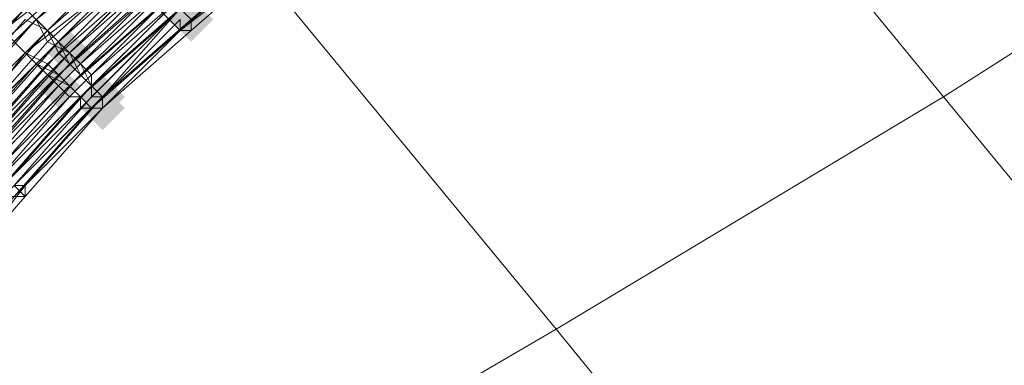
# Model space of a CAD drawing. Units: millimetres. Extents: x 13153 to 16380, y -6359 to -3132.
# Drawn here: x 14673 to 14732, y -5059 to -5038 of the extents above; entities that cross this region are included whole.
import ezdxf

# ---------------------------------------------------------------- set-up
doc = ezdxf.new("R2010")
doc.units = ezdxf.units.MM
doc.layers.get('0').update_dxf_attribs({"color": 153})
doc.layers.add('МАФЫ НАШИ', color=18, linetype='Continuous', lineweight=25)
doc.layers.add('Слой1', color=18, linetype='Continuous', lineweight=25)

# ---------------------------------------------------------------- blocks, each defined once
blk = doc.blocks.new('у435')
at = {"layer": 'Слой1', "lineweight": 13}
for points in [[(14683.359, -5036.67), (14682.695, -5037.334), (14682.031, -5037.998), (14682.695, -5038.662), (14683.359, -5039.326), (14684.023, -5038.662), (14684.687, -5037.998), (14684.023, -5037.334)], [(14683.359, -5036.67), (14682.695, -5037.334), (14682.031, -5037.998), (14682.695, -5038.662), (14683.359, -5039.326), (14684.023, -5038.662), (14684.687, -5037.998), (14684.023, -5037.334)], [(14676.054, -5038.662), (14675.39, -5039.326), (14674.726, -5039.99), (14675.39, -5040.654), (14676.054, -5041.318), (14676.718, -5040.654), (14677.382, -5039.99), (14676.718, -5039.326)], [(14675.39, -5040.654), (14674.726, -5041.318), (14674.062, -5041.982), (14674.726, -5042.646), (14675.39, -5043.311), (14676.054, -5042.646), (14676.718, -5041.982), (14676.054, -5041.318)], [(14678.046, -5041.318), (14677.382, -5041.982), (14676.718, -5042.646), (14677.382, -5043.311), (14678.046, -5043.975), (14678.71, -5043.311), (14679.375, -5042.646), (14678.71, -5041.982)], [(14678.046, -5041.318), (14677.382, -5041.982), (14676.718, -5042.646), (14677.382, -5043.311), (14678.046, -5043.975), (14678.71, -5043.311), (14679.375, -5042.646), (14678.71, -5041.982)], [(14678.046, -5041.982), (14677.382, -5042.646), (14676.718, -5043.311), (14677.382, -5043.975), (14678.046, -5044.639), (14678.71, -5043.975), (14679.375, -5043.311), (14678.71, -5042.646)], [(14678.046, -5041.982), (14677.382, -5042.646), (14676.718, -5043.311), (14677.382, -5043.975), (14678.046, -5044.639), (14678.71, -5043.975), (14679.375, -5043.311), (14678.71, -5042.646)]]:
    blk.add_hatch(color=256, dxfattribs=at).paths.add_polyline_path(points)
at = {"color": 7}
blk.add_circle((14766.371, -4745.797), 1613.5, dxfattribs=at)
at = {"layer": 'Слой1', "lineweight": 13}
for points in [[(14468.193, -4724.546), (14598.355, -4883.928), (14577.104, -4901.195), (14705.274, -5056.592), (14681.367, -5070.538), (14556.517, -4918.461), (14535.93, -4935.063), (14413.737, -4786.306)], [(14516.008, -4951.002), (14634.88, -5095.774), (14611.637, -5107.063), (14707.266, -5223.28), (14733.166, -5215.311), (14795.591, -5291.681), (14823.483, -5285.041), (14759.066, -5206.677), (14823.483, -5285.041), (14851.375, -5277.735), (14784.965, -5196.716), (14810.865, -5186.091), (14705.274, -5056.592), (14728.517, -5042.646), (14598.355, -4883.928)], [(14468.193, -4724.546), (14598.355, -4883.928), (14577.104, -4901.195), (14705.274, -5056.592), (14681.367, -5070.538), (14556.517, -4918.461), (14535.93, -4935.063), (14658.124, -5083.82), (14634.88, -5095.774), (14733.166, -5215.311), (14759.066, -5206.677), (14733.166, -5215.311), (14795.591, -5291.681), (14823.483, -5285.041), (14856.687, -5325.55), (14885.243, -5318.909), (14851.375, -5277.735), (14878.603, -5268.438), (14810.865, -5186.091), (14878.603, -5268.438), (14905.83, -5257.813)], [(14905.83, -5257.813), (14836.765, -5174.137), (14810.865, -5186.091), (14705.274, -5056.592), (14728.517, -5042.646), (14598.355, -4883.928)], [(14862.664, -5160.855), (14752.425, -5027.372), (14728.517, -5042.646), (14836.765, -5174.137)], [(14905.83, -5257.813), (14836.765, -5174.137), (14862.664, -5160.855), (14836.765, -5174.137), (14728.517, -5042.646), (14752.425, -5027.372), (14620.27, -4865.998)], [(14679.375, -5035.341), (14673.398, -5039.99), (14674.726, -5041.318), (14669.413, -5046.631)], [(14670.741, -5047.295), (14675.39, -5041.982), (14674.726, -5041.318), (14680.039, -5036.006), (14680.703, -5036.67), (14686.68, -5032.021), (14687.344, -5032.685), (14681.367, -5037.334), (14682.031, -5037.998), (14676.718, -5042.646), (14677.382, -5043.311), (14672.734, -5048.623)], [(14668.749, -5053.936), (14673.398, -5047.959), (14672.734, -5047.959), (14677.382, -5042.646), (14678.046, -5042.646), (14672.734, -5047.959), (14673.398, -5047.959), (14668.749, -5053.936)], [(14672.734, -5048.623), (14673.398, -5048.623), (14668.749, -5053.936), (14673.398, -5048.623), (14678.046, -5043.311), (14672.734, -5048.623), (14673.398, -5048.623), (14678.046, -5043.311), (14673.398, -5048.623), (14672.734, -5047.959), (14678.046, -5042.646), (14672.734, -5047.959), (14673.398, -5047.959), (14668.749, -5053.936)], [(14668.749, -5053.936), (14673.398, -5048.623), (14668.749, -5053.936), (14673.398, -5048.623), (14678.046, -5043.311), (14672.734, -5048.623)], [(14671.405, -5047.959), (14676.718, -5042.646), (14672.07, -5047.959)], [(14672.07, -5047.959), (14676.718, -5042.646), (14676.054, -5042.646), (14681.367, -5037.334)], [(14680.703, -5036.67), (14675.39, -5041.982), (14674.726, -5041.318), (14680.039, -5036.006)], [(14682.031, -5037.998), (14676.718, -5042.646), (14677.382, -5043.311), (14672.734, -5048.623), (14678.046, -5043.311), (14677.382, -5043.311), (14676.718, -5042.646), (14682.031, -5037.998)], [(14680.039, -5036.006), (14674.726, -5040.654), (14675.39, -5041.318), (14680.703, -5036.67)], [(14681.367, -5037.334), (14676.054, -5041.982), (14676.718, -5042.646), (14676.054, -5042.646), (14681.367, -5037.334)], [(14680.703, -5036.67), (14675.39, -5041.982), (14676.054, -5042.646), (14671.405, -5047.959)], [(14668.749, -5045.967), (14674.062, -5040.654), (14673.398, -5039.99), (14678.71, -5034.677), (14678.046, -5034.013), (14672.734, -5039.326), (14673.398, -5039.99), (14668.085, -5045.303)], [(14670.741, -5037.334), (14676.054, -5032.021), (14677.382, -5033.349), (14683.359, -5028.036), (14684.023, -5029.365), (14678.046, -5034.013), (14678.71, -5034.677), (14673.398, -5039.99), (14674.726, -5040.654), (14669.413, -5046.631)], [(14670.077, -5047.295), (14675.39, -5041.318), (14676.054, -5041.982), (14670.741, -5047.295)], [(14668.085, -5045.303), (14673.398, -5039.99), (14672.07, -5038.662), (14678.046, -5034.013), (14677.382, -5033.349), (14672.07, -5038.662), (14673.398, -5039.99), (14668.085, -5045.303)], [(14670.741, -5047.295), (14676.054, -5041.982), (14674.726, -5041.318), (14670.077, -5046.631)], [(14668.749, -5045.967), (14674.062, -5040.654), (14669.413, -5045.967)], [(14670.077, -5046.631), (14675.39, -5041.318), (14676.054, -5041.982), (14670.741, -5047.295)], [(14668.085, -5045.303), (14673.398, -5039.99), (14672.734, -5039.326), (14678.046, -5034.013), (14677.382, -5032.685), (14671.405, -5037.998)], [(14688.672, -5034.013), (14683.359, -5038.662), (14688.672, -5034.013), (14683.359, -5038.662), (14682.695, -5038.662), (14683.359, -5038.662), (14688.672, -5034.013), (14683.359, -5038.662), (14688.672, -5034.013)], [(14672.07, -5039.326), (14678.046, -5034.013), (14676.718, -5032.685), (14670.741, -5037.998)], [(14688.672, -5034.013), (14683.359, -5038.662), (14678.046, -5043.311), (14677.382, -5043.311), (14682.695, -5038.662), (14683.359, -5038.662), (14682.695, -5038.662), (14677.382, -5043.311), (14676.718, -5043.311), (14682.031, -5037.998), (14682.695, -5038.662), (14688.008, -5034.013)], [(14683.359, -5037.998), (14683.359, -5038.662), (14678.046, -5043.311), (14678.046, -5042.646), (14683.359, -5037.998)], [(14682.695, -5037.334), (14677.382, -5041.982), (14676.718, -5041.318), (14671.405, -5046.631)], [(14670.741, -5045.967), (14676.054, -5039.99), (14675.39, -5039.326), (14670.077, -5045.303)], [(14672.734, -5047.295), (14677.382, -5041.982), (14677.382, -5042.646), (14682.695, -5037.334), (14688.672, -5033.349), (14683.359, -5037.998), (14682.695, -5037.334), (14683.359, -5037.998), (14678.046, -5042.646), (14678.046, -5043.311), (14683.359, -5038.662), (14683.359, -5037.998), (14688.672, -5033.349), (14688.672, -5032.685), (14682.695, -5037.334), (14682.695, -5036.67), (14677.382, -5041.982), (14676.718, -5040.654), (14676.054, -5039.99), (14670.741, -5045.303)], [(14672.734, -5047.295), (14677.382, -5041.982), (14678.046, -5042.646), (14683.359, -5037.998), (14678.046, -5043.311), (14683.359, -5038.662), (14683.359, -5037.998)], [(14678.71, -5034.677), (14673.398, -5039.99), (14674.062, -5040.654), (14673.398, -5039.99), (14678.71, -5034.677)], [(14672.734, -5047.295), (14677.382, -5041.982), (14672.07, -5047.295)], [(14670.077, -5044.639), (14675.39, -5039.326), (14676.054, -5040.654), (14671.405, -5045.967)], [(14672.07, -5046.631), (14676.718, -5041.318), (14672.07, -5046.631)], [(14671.405, -5045.967), (14676.054, -5040.654), (14675.39, -5039.99), (14670.741, -5045.303)], [(14672.734, -5047.295), (14677.382, -5041.982), (14678.046, -5042.646), (14682.695, -5037.334), (14677.382, -5041.982), (14676.718, -5041.318), (14677.382, -5041.982), (14682.695, -5036.67)], [(14683.359, -5037.998), (14678.046, -5042.646), (14678.046, -5043.311), (14683.359, -5037.998)], [(14682.695, -5037.334), (14677.382, -5041.982), (14678.046, -5042.646), (14672.734, -5047.959), (14673.398, -5048.623), (14678.046, -5043.311), (14673.398, -5048.623), (14668.749, -5053.936), (14673.398, -5048.623), (14672.734, -5048.623)], [(14672.734, -5048.623), (14673.398, -5048.623), (14678.046, -5043.311), (14673.398, -5048.623), (14668.749, -5053.936), (14673.398, -5048.623), (14668.749, -5053.936)], [(14682.031, -5037.998), (14682.695, -5038.662), (14688.008, -5034.013)], [(14688.672, -5034.013), (14682.695, -5038.662), (14682.695, -5037.998), (14677.382, -5043.311), (14682.695, -5038.662), (14677.382, -5043.311), (14682.695, -5037.998), (14682.695, -5038.662), (14688.672, -5034.013), (14682.695, -5038.662), (14682.695, -5037.998), (14677.382, -5043.311), (14678.046, -5043.311), (14682.695, -5038.662), (14683.359, -5038.662), (14688.672, -5034.013)], [(14683.359, -5037.998), (14683.359, -5038.662), (14688.672, -5034.013)], [(14672.07, -5036.006), (14673.398, -5037.334), (14674.062, -5037.998), (14680.039, -5033.349), (14680.703, -5034.013), (14686.015, -5029.365), (14686.68, -5030.693), (14681.367, -5035.341), (14682.031, -5036.006), (14676.718, -5040.654), (14676.054, -5039.99), (14681.367, -5035.341), (14680.703, -5034.013), (14675.39, -5039.326), (14674.062, -5037.998), (14668.749, -5043.975)], [(14668.749, -5043.311), (14674.062, -5037.998), (14674.726, -5038.662), (14680.039, -5034.013), (14680.703, -5034.677), (14686.68, -5030.029), (14687.344, -5030.693), (14681.367, -5035.341), (14682.031, -5036.006), (14676.718, -5041.318), (14676.054, -5040.654), (14681.367, -5035.341), (14680.703, -5034.677), (14675.39, -5039.326), (14674.726, -5038.662), (14669.413, -5044.639)], [(14668.749, -5043.311), (14674.062, -5037.998), (14674.726, -5039.326), (14680.703, -5034.013), (14681.367, -5034.677), (14686.68, -5030.029), (14687.344, -5031.357), (14682.031, -5036.006), (14682.695, -5036.67), (14677.382, -5041.318), (14676.718, -5040.654), (14682.031, -5036.006), (14681.367, -5034.677), (14676.054, -5039.99), (14674.726, -5039.326), (14670.077, -5044.639)], [(14683.359, -5038.662), (14688.672, -5034.013), (14683.359, -5038.662), (14688.672, -5034.013), (14694.649, -5030.029)], [(14694.649, -5030.029), (14688.672, -5034.013), (14694.649, -5030.029), (14688.672, -5034.013), (14683.359, -5038.662), (14688.672, -5034.013), (14683.359, -5038.662)], [(14680.039, -5036.006), (14674.726, -5041.318), (14674.062, -5040.654), (14679.375, -5035.341)], [(14682.031, -5037.334), (14676.718, -5042.646), (14676.718, -5043.311), (14672.07, -5047.959)], [(14672.734, -5048.623), (14677.382, -5043.311), (14678.046, -5043.311), (14678.046, -5042.646), (14678.046, -5043.311), (14677.382, -5043.311), (14676.718, -5042.646), (14682.031, -5037.998)], [(14679.375, -5035.341), (14674.062, -5040.654), (14675.39, -5041.318), (14680.703, -5036.67)], [(14670.077, -5044.639), (14675.39, -5039.326), (14676.054, -5039.99), (14670.741, -5045.303)], [(14671.405, -5045.967), (14676.718, -5040.654), (14671.405, -5045.967)], [(14672.07, -5046.631), (14677.382, -5041.318), (14677.382, -5041.982), (14682.695, -5037.334), (14683.359, -5037.998), (14688.672, -5033.349), (14683.359, -5037.998), (14683.359, -5038.662), (14678.046, -5043.311), (14683.359, -5037.998), (14678.046, -5042.646), (14677.382, -5041.982), (14672.07, -5047.295)], [(14674.726, -5038.662), (14674.726, -5038.662)], [(14674.726, -5038.662), (14674.726, -5038.662)], [(14674.726, -5038.662), (14674.726, -5038.662)], [(14683.359, -5038.662), (14678.046, -5043.311), (14683.359, -5038.662)], [(14683.359, -5038.662), (14678.046, -5043.311), (14683.359, -5038.662)], [(14683.359, -5038.662), (14678.046, -5043.311), (14683.359, -5038.662)], [(14683.359, -5038.662), (14678.046, -5043.311), (14683.359, -5038.662)], [(14683.359, -5038.662), (14678.046, -5043.311), (14683.359, -5038.662)], [(14682.695, -5038.662), (14682.695, -5038.662)], [(14682.695, -5038.662), (14682.695, -5038.662)], [(14682.695, -5038.662), (14682.695, -5038.662)], [(14682.695, -5038.662), (14682.695, -5038.662)], [(14682.695, -5038.662), (14682.695, -5038.662)], [(14683.359, -5038.662), (14683.359, -5038.662)], [(14683.359, -5038.662), (14683.359, -5038.662)], [(14683.359, -5038.662), (14683.359, -5038.662)], [(14683.359, -5038.662), (14683.359, -5038.662)], [(14683.359, -5038.662), (14683.359, -5038.662)], [(14683.359, -5038.662), (14683.359, -5038.662)], [(14683.359, -5038.662), (14683.359, -5038.662)], [(14683.359, -5038.662), (14683.359, -5038.662)], [(14683.359, -5038.662), (14683.359, -5038.662)], [(14683.359, -5038.662), (14683.359, -5038.662)], [(14683.359, -5038.662), (14683.359, -5038.662)], [(14683.359, -5038.662), (14683.359, -5038.662)], [(14683.359, -5038.662), (14683.359, -5038.662)], [(14683.359, -5038.662), (14683.359, -5038.662)], [(14683.359, -5038.662), (14683.359, -5038.662)], [(14674.726, -5039.326), (14674.726, -5039.326)], [(14675.39, -5039.326), (14675.39, -5039.326)], [(14675.39, -5039.326), (14675.39, -5039.326)], [(14675.39, -5039.326), (14675.39, -5039.326)], [(14673.398, -5039.99), (14673.398, -5039.99)], [(14673.398, -5039.99), (14673.398, -5039.99)], [(14673.398, -5039.99), (14673.398, -5039.99)], [(14673.398, -5039.99), (14673.398, -5039.99)], [(14673.398, -5039.99), (14673.398, -5039.99)], [(14675.39, -5039.99), (14675.39, -5039.99)], [(14676.054, -5039.99), (14676.054, -5039.99)], [(14676.054, -5039.99), (14676.054, -5039.99)], [(14674.062, -5040.654), (14674.062, -5040.654)], [(14674.062, -5040.654), (14674.062, -5040.654)], [(14674.062, -5040.654), (14674.062, -5040.654)], [(14674.726, -5040.654), (14674.726, -5040.654)], [(14676.054, -5040.654), (14676.054, -5040.654)], [(14676.054, -5040.654), (14676.054, -5040.654)], [(14676.718, -5040.654), (14676.718, -5040.654)], [(14676.718, -5040.654), (14676.718, -5040.654)], [(14674.726, -5041.318), (14674.726, -5041.318)], [(14674.726, -5041.318), (14674.726, -5041.318)], [(14674.726, -5041.318), (14674.726, -5041.318)], [(14675.39, -5041.318), (14675.39, -5041.318)], [(14675.39, -5041.318), (14675.39, -5041.318)], [(14676.718, -5041.318), (14676.718, -5041.318)], [(14676.718, -5041.318), (14676.718, -5041.318)], [(14676.718, -5041.318), (14676.718, -5041.318)], [(14677.382, -5041.318), (14677.382, -5041.318)], [(14675.39, -5041.982), (14675.39, -5041.982)], [(14676.054, -5041.982), (14676.054, -5041.982)], [(14676.054, -5041.982), (14676.054, -5041.982)], [(14676.054, -5041.982), (14676.054, -5041.982)], [(14677.382, -5041.982), (14677.382, -5041.982)], [(14677.382, -5041.982), (14677.382, -5041.982)], [(14677.382, -5041.982), (14677.382, -5041.982)], [(14677.382, -5041.982), (14677.382, -5041.982)], [(14677.382, -5041.982), (14677.382, -5041.982)], [(14676.054, -5042.646), (14676.054, -5042.646)], [(14676.054, -5042.646), (14676.054, -5042.646)], [(14676.718, -5042.646), (14676.718, -5042.646)], [(14676.718, -5042.646), (14676.718, -5042.646)], [(14676.718, -5042.646), (14676.718, -5042.646)], [(14676.718, -5042.646), (14676.718, -5042.646)], [(14676.718, -5042.646), (14676.718, -5042.646)], [(14677.382, -5042.646), (14677.382, -5042.646)], [(14678.046, -5042.646), (14678.046, -5042.646)], [(14678.046, -5042.646), (14678.046, -5042.646)], [(14678.046, -5042.646), (14678.046, -5042.646)], [(14678.046, -5042.646), (14678.046, -5042.646)], [(14678.046, -5042.646), (14678.046, -5042.646)], [(14728.517, -5042.646), (14728.517, -5042.646)], [(14728.517, -5042.646), (14728.517, -5042.646)], [(14678.046, -5043.311), (14673.398, -5048.623), (14678.046, -5043.311)], [(14676.718, -5043.311), (14676.718, -5043.311)], [(14677.382, -5043.311), (14677.382, -5043.311)], [(14677.382, -5043.311), (14677.382, -5043.311)], [(14677.382, -5043.311), (14677.382, -5043.311)], [(14677.382, -5043.311), (14677.382, -5043.311)], [(14677.382, -5043.311), (14677.382, -5043.311)], [(14677.382, -5043.311), (14677.382, -5043.311)], [(14677.382, -5043.311), (14677.382, -5043.311)], [(14678.046, -5043.311), (14678.046, -5043.311)], [(14678.046, -5043.311), (14678.046, -5043.311)], [(14678.046, -5043.311), (14678.046, -5043.311)], [(14678.046, -5043.311), (14678.046, -5043.311)], [(14678.046, -5043.311), (14678.046, -5043.311)], [(14678.046, -5043.311), (14678.046, -5043.311)], [(14678.046, -5043.311), (14678.046, -5043.311)], [(14678.046, -5043.311), (14678.046, -5043.311)], [(14673.398, -5047.959), (14673.398, -5047.959)], [(14673.398, -5047.959), (14673.398, -5047.959)], [(14673.398, -5047.959), (14673.398, -5047.959)], [(14673.398, -5048.623), (14673.398, -5048.623)], [(14673.398, -5048.623), (14673.398, -5048.623)], [(14673.398, -5048.623), (14673.398, -5048.623)], [(14673.398, -5048.623), (14673.398, -5048.623)], [(14673.398, -5048.623), (14673.398, -5048.623)], [(14673.398, -5048.623), (14673.398, -5048.623)], [(14673.398, -5048.623), (14673.398, -5048.623)], [(14673.398, -5048.623), (14673.398, -5048.623)], [(14673.398, -5048.623), (14673.398, -5048.623)], [(14673.398, -5048.623), (14673.398, -5048.623)], [(14673.398, -5048.623), (14673.398, -5048.623)], [(14673.398, -5048.623), (14673.398, -5048.623)], [(14673.398, -5048.623), (14673.398, -5048.623)], [(14673.398, -5048.623), (14673.398, -5048.623)], [(14705.274, -5056.592), (14705.274, -5056.592)], [(14705.274, -5056.592), (14705.274, -5056.592)]]:
    blk.add_lwpolyline(points, dxfattribs=at)
for points in [[(14684.687, -5030.029), (14678.71, -5034.677), (14679.375, -5035.341), (14674.062, -5040.654), (14674.726, -5041.318), (14670.077, -5046.631), (14670.741, -5047.295), (14675.39, -5041.982), (14676.054, -5042.646), (14671.405, -5047.959), (14670.741, -5047.295), (14666.093, -5052.608), (14665.429, -5052.608), (14660.78, -5058.585), (14660.116, -5057.921), (14664.1, -5051.944), (14663.436, -5051.28), (14668.085, -5045.303), (14668.749, -5045.967), (14673.398, -5039.99), (14672.734, -5039.326), (14678.046, -5034.013), (14684.023, -5029.365)], [(14671.405, -5035.341), (14672.734, -5036.67), (14667.421, -5041.982), (14668.085, -5043.311), (14673.398, -5037.334), (14674.726, -5038.662), (14680.039, -5033.349), (14680.703, -5034.013), (14686.68, -5029.365), (14687.344, -5030.693), (14686.68, -5030.029), (14680.703, -5034.677), (14680.039, -5033.349), (14674.726, -5038.662), (14673.398, -5037.998), (14668.749, -5043.311), (14667.421, -5041.982), (14672.734, -5036.67), (14671.405, -5035.341), (14666.093, -5041.318), (14667.421, -5041.982), (14666.093, -5041.318)], [(14680.703, -5034.013), (14681.367, -5035.341), (14676.054, -5039.99), (14676.718, -5041.318), (14682.031, -5036.006), (14681.367, -5035.341), (14687.344, -5030.693), (14682.031, -5035.341), (14682.031, -5036.67), (14676.718, -5041.318), (14676.054, -5040.654), (14682.031, -5035.341), (14680.703, -5034.677), (14675.39, -5039.99), (14674.726, -5038.662), (14675.39, -5039.326)], [(14667.421, -5053.936), (14663.436, -5059.913), (14662.772, -5059.249), (14666.757, -5053.272), (14666.093, -5053.272), (14670.741, -5047.295), (14671.405, -5047.959), (14676.718, -5042.646), (14676.054, -5041.982), (14681.367, -5037.334), (14676.054, -5041.982), (14676.718, -5042.646), (14672.07, -5047.959), (14671.405, -5047.959), (14666.757, -5053.272), (14667.421, -5053.936), (14663.436, -5059.913), (14664.1, -5059.913), (14668.085, -5053.936), (14672.734, -5048.623), (14673.398, -5048.623), (14678.046, -5043.311), (14672.734, -5048.623), (14668.085, -5053.936)], [(14663.436, -5049.287), (14662.772, -5047.959), (14667.421, -5041.982), (14662.108, -5047.959), (14663.436, -5048.623), (14658.788, -5055.264), (14660.116, -5055.928), (14664.764, -5049.951), (14665.429, -5050.616), (14670.077, -5044.639), (14669.413, -5043.975), (14674.726, -5038.662), (14669.413, -5043.975), (14670.077, -5045.303), (14665.429, -5050.616), (14664.764, -5049.951), (14660.116, -5055.928), (14659.452, -5055.264)], [(14678.046, -5043.311), (14673.398, -5048.623), (14673.398, -5047.959), (14678.046, -5042.646), (14673.398, -5047.959), (14673.398, -5048.623)], [(14677.382, -5043.311), (14672.734, -5048.623), (14672.07, -5048.623)], [(14677.382, -5043.311), (14672.734, -5048.623), (14672.07, -5048.623)], [(14678.046, -5043.311), (14673.398, -5047.959), (14673.398, -5048.623)], [(14664.1, -5059.913), (14660.78, -5065.89), (14664.764, -5059.913), (14660.78, -5065.89), (14664.764, -5059.913), (14668.749, -5053.936), (14673.398, -5048.623), (14668.749, -5053.936), (14673.398, -5048.623), (14668.749, -5053.936), (14664.764, -5059.913), (14668.749, -5053.936), (14664.1, -5059.913), (14664.764, -5059.913), (14660.78, -5065.89)]]:
    blk.add_lwpolyline(points, close=True, dxfattribs=at)
blk = doc.blocks.new('проьнгг88ге')
at = {"layer": 'МАФЫ НАШИ', "color": 7, "lineweight": 25}
blk.add_blockref('у435', (0, 0), dxfattribs=at)

msp = doc.modelspace()

# ---------------------------------------------------------------- block references
at = {"layer": 'МАФЫ НАШИ'}
msp.add_blockref('проьнгг88ге', (0, 0), dxfattribs=at)

doc.saveas('drawing.dxf')
